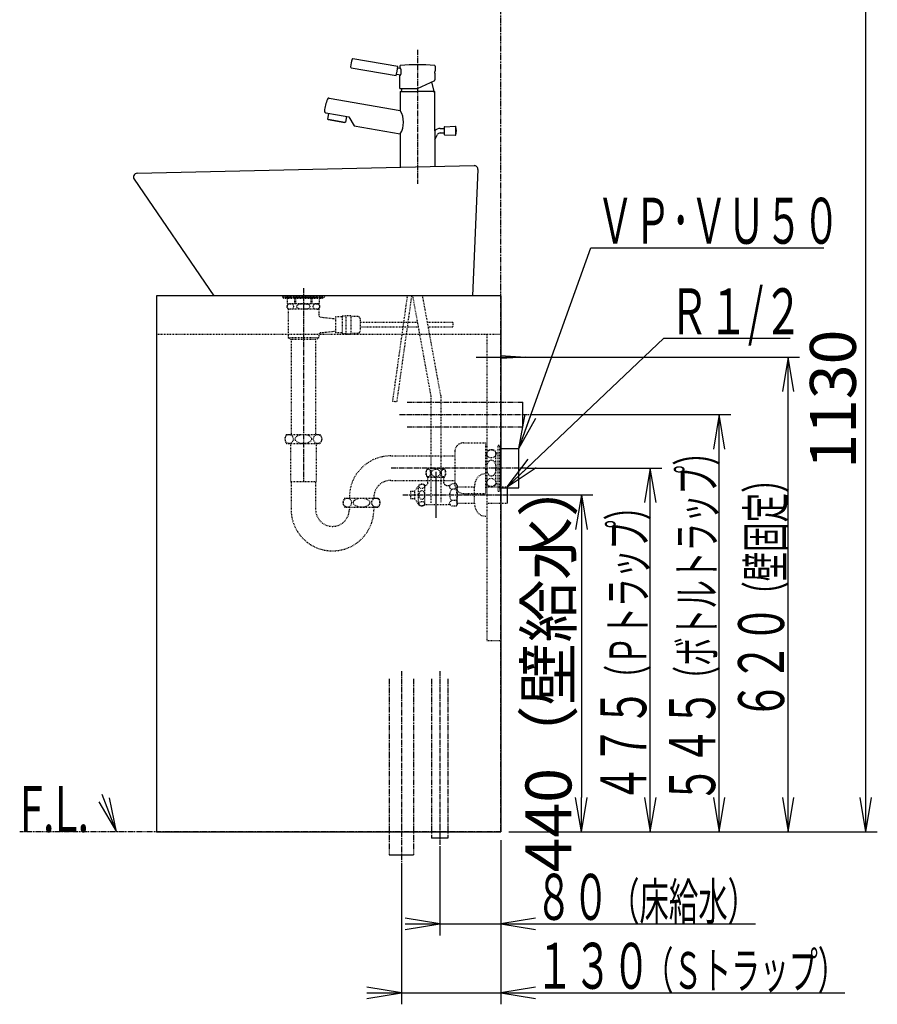
# Model space of a CAD drawing. Extents: x 0 to 2931, y 12 to 4188.
# Drawn here: x 1811 to 2931, y 569 to 1854 of the extents above; entities that cross this region are included whole.
import ezdxf
from ezdxf.enums import TextEntityAlignment as Align

# ---------------------------------------------------------------- set-up
doc = ezdxf.new("R2010")
doc.units = 0
for name, pattern in [('EXLTYPE2', [2, 1, -1]), ('EXLTYPE3', [10, 7, -1, 1, -1]), ('EXLTYPE4', [12, 7, -1, 1, -1, 1, -1])]:
    doc.linetypes.add(name, pattern=pattern)
doc.layers.get('0').update_dxf_attribs({"linetype": 'CONTINUOUS'})
doc.layers.get('DEFPOINTS').update_dxf_attribs({"linetype": 'CONTINUOUS'})
doc.layers.add('化粧台', color=7, linetype='CONTINUOUS')
doc.layers.add('寸法', color=7, linetype='CONTINUOUS')
doc.styles.add('EXCADDIM1', font='monotxt', dxfattribs={"width": 0.84, "bigfont": 'extfont'})
doc.styles.add('EXCADSTD', font='monotxt', dxfattribs={"bigfont": 'extfont'})
doc.styles.get("Standard").update_dxf_attribs({"font": 'monotxt', "bigfont": 'extfont'})
doc.dimstyles.new('ISO-25', dxfattribs={"dimtxt": 2.5, "dimasz": 2.5, "dimexe": 1.25, "dimexo": 0.625, "dimtad": 1, "dimtxsty": 'STANDARD', "dimcen": 2.5, "dimazin": 3, "dimtfac": 1, "dimtmove": 0, "dimatfit": 3})

# ---------------------------------------------------------------- blocks, each defined once
blk = doc.blocks.new('EX_NORM')
at = {"color": 0, "linetype": 'CONTINUOUS'}
for q in [(-1, 0.167), (-1, 0), (-1, -0.167)]:
    blk.add_line((0, 0), q, dxfattribs=at)
blk = doc.blocks.new('*D29')
at = {"layer": 'DEFPOINTS', "color": 0}
for p in [(2447.5, 1234), (2544.5, 794), (2544.5, 794)]:
    blk.add_point(p, dxfattribs=at)
at = {"layer": '寸法', "color": 3, "linetype": 'CONTINUOUS'}
for p, q in [((2455, 1234), (2559.5, 1234)), ((2544.5, 1189), (2544.5, 839))]:
    blk.add_line(p, q, dxfattribs=at)
at = {"layer": '寸法', "color": 3, "xscale": 44.99999618530273, "yscale": 44.99999618530273, "zscale": 44.99999618530273}
for p, rotation in [((2544.5, 1234), 90), ((2544.5, 794), 270)]:
    blk.add_blockref('EX_NORM', p, dxfattribs=dict(at, rotation=rotation))
at = {"layer": '寸法', "color": 2, "insert": (2509.3, 1014), "char_height": 60, "attachment_point": 5, "rotation": 90, "style": 'EXCADDIM1'}
blk.add_mtext('440（壁給水）', dxfattribs=at)
blk = doc.blocks.new('*D31')
at = {"layer": 'DEFPOINTS', "color": 0}
for p in [(2472, 1924), (2916, 1924), (2439.5, 794)]:
    blk.add_point(p, dxfattribs=at)
at = {"layer": '寸法', "color": 3, "linetype": 'CONTINUOUS'}
for p, q in [((2482.5, 1924), (2931, 1924)), ((2916, 839), (2916, 1879)), ((2450, 794), (2931, 794))]:
    blk.add_line(p, q, dxfattribs=at)
at = {"layer": '寸法', "color": 3, "xscale": 44.99999618530273, "yscale": 44.99999618530273, "zscale": 44.99999618530273}
for p, rotation in [((2916, 1924), 90), ((2916, 794), 270)]:
    blk.add_blockref('EX_NORM', p, dxfattribs=dict(at, rotation=rotation))
at = {"layer": '寸法', "color": 2, "insert": (2880.8, 1359), "char_height": 60, "attachment_point": 5, "rotation": 90, "style": 'EXCADDIM1'}
blk.add_mtext('1130', dxfattribs=at)

msp = doc.modelspace()

# ---------------------------------------------------------------- linework, layer by layer
at = {"layer": '化粧台', "color": 6, "linetype": 'EXLTYPE4'}
for p, q in [((2439.5, 794), (2439.5, 3016.5)), ((2317, 1355), (2468, 1355)), ((2317, 1323), (2468, 1323)), ((2293.5, 994), (2293.5, 764)), ((2325.5, 994), (2325.5, 764)), ((2349, 994), (2349, 786)), ((2370, 994), (2370, 786)), ((2439.5, 794), (1811, 794))]:
    msp.add_line(p, q, dxfattribs=at)
at = {"layer": '化粧台', "color": 6, "linetype": 'EXLTYPE3'}
for p, q in [((2330.5, 1815), (2330.5, 1640)), ((2181.5, 1504), (2181.5, 1251)), ((2307, 1339), (2478, 1339)), ((2473, 1269), (2295.5, 1269)), ((2311.5, 1234), (2457.5, 1234)), ((2309.5, 1004), (2309.5, 754)), ((2359.5, 1004), (2359.5, 776))]:
    msp.add_line(p, q, dxfattribs=at)
at = {"layer": '化粧台', "color": 2, "linetype": 'CONTINUOUS'}
for p, q in [((2304.944, 1793.243), (2246.278, 1803.588)), ((2244.062, 1791.793), (2302.86, 1781.426)), ((2302.86, 1781.426), (2303.902, 1787.334)), ((2303.902, 1787.334), (2304.944, 1793.243)), ((2308.627, 1790.563), (2304.597, 1791.274)), ((2307.5, 1793.89), (2307.5, 1790.762)), ((2307.5, 1791.371), (2308.438, 1791.206)), ((2307.5, 1791.371), (2308.438, 1791.206)), ((2353.5, 1793.89), (2353.5, 1787.7)), ((2303.207, 1783.395), (2308.61, 1782.443)), ((2307.5, 1764.7), (2307.5, 1782.638)), ((2307.5, 1782.029), (2308.438, 1781.864)), ((2307.5, 1782.029), (2308.438, 1781.864)), ((2330.5, 1764.7), (2353.232, 1775.3)), ((2353.304, 1784.7), (2353.304, 1775.885)), ((2307.5, 1764.7), (2330.5, 1764.7)), ((2310.045, 1764.7), (2309, 1760.8)), ((2348.683, 1773.179), (2352, 1760.8)), ((2215.09, 1752.12), (2308, 1735.738)), ((2308.5, 1760.8), (2308, 1760.3)), ((2308, 1760.3), (2308, 1735.738)), ((2308.5, 1760.8), (2330.5, 1760.8)), ((2309, 1760.8), (2310.2, 1760.8)), ((2352, 1760.8), (2330.5, 1760.8)), ((2350.9, 1760.8), (2352.5, 1760.8)), ((2352.5, 1760.8), (2353, 1760.3)), ((2353, 1709.557), (2353, 1760.3)), ((2210.601, 1732.815), (2226.134, 1730.076)), ((2214.316, 1732.16), (2213.023, 1724.826)), ((2213.907, 1724.084), (2213.023, 1724.826)), ((2213.907, 1724.084), (2213.023, 1724.826)), ((2235.573, 1720.264), (2213.907, 1724.084)), ((2213.907, 1724.084), (2235.573, 1720.264)), ((2226.134, 1730.076), (2240.906, 1727.472)), ((2237.951, 1727.992), (2236.658, 1720.659)), ((2240.906, 1727.472), (2247.678, 1715.911)), ((2235.573, 1720.264), (2236.658, 1720.659)), ((2235.573, 1720.264), (2236.658, 1720.659)), ((2247.678, 1715.911), (2308, 1705.275)), ((2360.155, 1712.572), (2365.34, 1712.572)), ((2365.34, 1714.298), (2365.34, 1709.572)), ((2365.813, 1714.797), (2379.958, 1715.56)), ((2380.34, 1715.413), (2380.34, 1703.731)), ((2308, 1705.275), (2308, 1673.5)), ((2308, 1705.275), (2308, 1661.808)), ((2353, 1709.557), (2353, 1662.831)), ((2353, 1697.634), (2356.624, 1704.45)), ((2360.155, 1706.572), (2365.34, 1706.572)), ((2365.34, 1709.572), (2365.34, 1704.845)), ((2365.813, 1704.346), (2379.958, 1703.584)), ((1964.386, 1653.999), (2404.386, 1663.999)), ((2409.495, 1658.781), (2402.503, 1494)), ((1960.374, 1646.176), (2064.5, 1494)), ((1989.5, 1494), (1989.5, 794)), ((2439.5, 1494), (1989.5, 1494)), ((2439.5, 1494), (2439.5, 794)), ((1989.5, 794), (2439.5, 794))]:
    msp.add_line(p, q, dxfattribs=at)
at = {"layer": '化粧台', "color": 6, "linetype": 'EXLTYPE2'}
for p, q in [((2154, 1494), (2154, 1492.333)), ((2154, 1493.333), (2209, 1493.333)), ((2154, 1492.333), (2209, 1492.333)), ((2155.5, 1492.333), (2207.5, 1492.333)), ((2155.5, 1490.833), (2155.5, 1492.333)), ((2207.5, 1490.833), (2207.5, 1492.333)), ((2209, 1494), (2209, 1492.333)), ((2317.13, 1494), (2297.825, 1356.636)), ((2303.767, 1355.801), (2323.189, 1494)), ((2324, 1494), (2348, 1362.475)), ((2361, 1363.652), (2337.215, 1494)), ((2155.5, 1490.833), (2207.5, 1490.833)), ((2160.532, 1483.833), (2160.532, 1490.833)), ((2160.532, 1483.833), (2202.468, 1483.833)), ((2199.5, 1483.5), (2163.5, 1483.5)), ((2164, 1483.833), (2164, 1483.5)), ((2170.177, 1483.833), (2170.177, 1490.833)), ((2171.435, 1483.833), (2171.435, 1490.833)), ((2191.565, 1483.833), (2191.565, 1490.833)), ((2192.823, 1483.833), (2192.823, 1490.833)), ((2199, 1483.833), (2199, 1483.5)), ((2202.468, 1483.833), (2202.468, 1490.833)), ((2161.5, 1476.5), (2161.5, 1439)), ((2201.5, 1476.5), (2161.5, 1476.5)), ((2201.5, 1476.5), (2201.5, 1469.178)), ((2204.161, 1466.198), (2223.5, 1464)), ((2232, 1466.5), (2223.5, 1466.5)), ((2223.5, 1466.5), (2223.5, 1445.5)), ((2232, 1467.5), (2232, 1444.5)), ((2237, 1467.5), (2232, 1467.5)), ((2237, 1468), (2237, 1444)), ((2243.5, 1468), (2237, 1468)), ((2243.5, 1468), (2243.5, 1444)), ((2252.5, 1467), (2243.5, 1467)), ((2255.5, 1464), (2255.5, 1448)), ((2330.387, 1459), (2255.5, 1459)), ((2331.481, 1453), (2255.5, 1453)), ((2376.5, 1459), (2343.601, 1459)), ((2376.5, 1453), (2344.696, 1453)), ((2376.5, 1459), (2376.5, 1453)), ((1989.5, 1444), (2439.5, 1444)), ((2201.5, 1442.822), (2201.5, 1439)), ((2204.161, 1445.802), (2223.5, 1448)), ((2232, 1445.5), (2223.5, 1445.5)), ((2237, 1444.5), (2232, 1444.5)), ((2243.5, 1444), (2237, 1444)), ((2252.5, 1445), (2243.5, 1445)), ((2420.9, 1444), (2420.9, 1044)), ((2201.5, 1439), (2161.5, 1439)), ((2165.5, 1437), (2161.5, 1439)), ((2197.5, 1437), (2165.5, 1437)), ((2165.625, 1437), (2165.625, 1313)), ((2197.375, 1437), (2197.375, 1313)), ((2197.5, 1437), (2201.5, 1439)), ((2361, 1363.652), (2361, 1223.7)), ((2297.825, 1356.636), (2303.767, 1355.801)), ((2348, 1362.475), (2348, 1223.7)), ((2159.5, 1313), (2203.5, 1313)), ((2159.5, 1301), (2203.5, 1301)), ((2164.75, 1301), (2164.75, 1251.775)), ((2198.25, 1301), (2198.25, 1251.775)), ((2390.403, 1302), (2419.4, 1302)), ((2419.4, 1302), (2419.4, 1236)), ((2436, 1239), (2436, 1299)), ((2436, 1299), (2438, 1299)), ((2438, 1239), (2438, 1299)), ((2379.4, 1290.997), (2379.4, 1247.003)), ((2421, 1247), (2421, 1291)), ((2433, 1247), (2433, 1291)), ((2433, 1289), (2436, 1289)), ((2295.5, 1285), (2379.4, 1285)), ((2365.47, 1268.7), (2343.53, 1268.7)), ((2418.9, 1261.5), (2420.9, 1261.5)), ((2164.75, 1251.775), (2165.5, 1251.025)), ((2165.5, 1251.4), (2197.5, 1251.4)), ((2165.5, 1251.025), (2165.5, 1215)), ((2198.25, 1251.775), (2197.5, 1251.025)), ((2197.5, 1251.025), (2197.5, 1215)), ((2295.5, 1253), (2379.4, 1253)), ((2365.47, 1256.7), (2343.53, 1256.7)), ((2344, 1250), (2344, 1256.7)), ((2365, 1250), (2365, 1256.7)), ((2381.073, 1248.722), (2375.5, 1248.722)), ((2382.5, 1246.25), (2381.073, 1248.722)), ((2433, 1249), (2436, 1249)), ((2321.5, 1238.75), (2321.5, 1229.25)), ((2321.5, 1238.75), (2327.1, 1238.75)), ((2327.1, 1239.3), (2331.843, 1246.074)), ((2327.1, 1228.7), (2327.1, 1239.3)), ((2331.843, 1221.926), (2331.843, 1246.074)), ((2340, 1221.25), (2340, 1246.75)), ((2340, 1246.5), (2340.5, 1246.5)), ((2368.5, 1246.5), (2370.606, 1246.5)), ((2381.073, 1241.361), (2375.5, 1241.361)), ((2382.5, 1246.25), (2382.5, 1221.75)), ((2382.5, 1244.5), (2404.9, 1244.5)), ((2390.403, 1236), (2419.4, 1236)), ((2404.9, 1223.25), (2404.9, 1244.75)), ((2420.9, 1244.5), (2447.5, 1244.5)), ((2436, 1239), (2438, 1239)), ((2235.5, 1230), (2279.5, 1230)), ((2321.5, 1229.25), (2327.1, 1229.25)), ((2327.1, 1228.7), (2331.843, 1221.926)), ((2340, 1221.5), (2370.606, 1221.5)), ((2381.073, 1226.639), (2375.5, 1226.639)), ((2382.5, 1221.75), (2381.073, 1219.278)), ((2382.5, 1223.5), (2404.9, 1223.5)), ((2420.9, 1223.5), (2447.5, 1223.5)), ((2235.5, 1218), (2279.5, 1218)), ((2241.5, 1218), (2241.5, 1215)), ((2273.5, 1218), (2273.5, 1215)), ((2381.073, 1219.278), (2375.5, 1219.278)), ((2418.9, 1206.5), (2420.9, 1206.5)), ((2420.9, 1044), (2438.4, 1044))]:
    msp.add_line(p, q, dxfattribs=at)
at = {"layer": '化粧台', "color": 6, "linetype": 'CONTINUOUS'}
for p, q in [((2438.9, 1416), (2471.4, 1414)), ((2407, 1414), (2481.4, 1414)), ((2471.4, 1414), (2438.9, 1412)), ((2468, 1323), (2468, 1355)), ((2438, 1294.5), (2463, 1294.5)), ((2463, 1243.5), (2463, 1294.5)), ((2354.5, 1264), (2354.5, 1204)), ((2438, 1243.5), (2463, 1243.5)), ((2447.5, 1244.5), (2447.5, 1223.5)), ((2370, 786), (2349, 786)), ((2293.5, 764), (2325.5, 764))]:
    msp.add_line(p, q, dxfattribs=at)
at = {"layer": '化粧台', "color": 3, "linetype": 'CONTINUOUS'}
for p, q in [((1937.5, 794), (1928.224, 838.668)), ((1914.239, 833.245), (1937.5, 794))]:
    msp.add_line(p, q, dxfattribs=at)
at = {"layer": '化粧台', "color": 2, "linetype": 'CONTINUOUS', "flags": 128}
for points in [[(2353.304, 1784.7), (2353.304, 1784.708), (2353.304, 1784.731), (2353.304, 1784.767), (2353.304, 1784.813), (2353.305, 1784.869), (2353.306, 1784.932), (2353.307, 1785), (2353.307, 1785.071), (2353.309, 1785.143), (2353.31, 1785.215), (2353.311, 1785.284), (2353.312, 1785.347), (2353.314, 1785.406), (2353.315, 1785.462), (2353.317, 1785.515), (2353.319, 1785.565), (2353.321, 1785.614), (2353.323, 1785.662), (2353.325, 1785.708), (2353.327, 1785.755), (2353.33, 1785.801), (2353.332, 1785.849), (2353.335, 1785.893), (2353.337, 1785.939), (2353.34, 1785.985), (2353.343, 1786.032), (2353.345, 1786.079), (2353.348, 1786.127), (2353.351, 1786.175), (2353.355, 1786.223), (2353.358, 1786.272), (2353.361, 1786.32), (2353.364, 1786.368), (2353.368, 1786.41), (2353.371, 1786.452), (2353.374, 1786.494), (2353.377, 1786.535), (2353.381, 1786.577), (2353.384, 1786.618), (2353.387, 1786.659), (2353.391, 1786.7), (2353.395, 1786.74), (2353.398, 1786.781), (2353.402, 1786.822), (2353.405, 1786.855), (2353.408, 1786.888), (2353.411, 1786.922), (2353.415, 1786.955), (2353.418, 1786.989), (2353.421, 1787.022), (2353.425, 1787.056), (2353.428, 1787.09), (2353.432, 1787.124), (2353.436, 1787.159), (2353.439, 1787.194), (2353.442, 1787.221), (2353.445, 1787.247), (2353.448, 1787.274), (2353.451, 1787.3), (2353.454, 1787.327), (2353.457, 1787.352), (2353.46, 1787.378), (2353.463, 1787.403), (2353.466, 1787.427), (2353.469, 1787.451), (2353.472, 1787.473), (2353.473, 1787.487), (2353.475, 1787.5), (2353.476, 1787.513), (2353.478, 1787.527), (2353.48, 1787.541), (2353.482, 1787.555), (2353.483, 1787.571), (2353.486, 1787.587), (2353.488, 1787.605), (2353.49, 1787.624), (2353.493, 1787.645), (2353.494, 1787.652), (2353.495, 1787.659), (2353.496, 1787.666), (2353.497, 1787.673), (2353.497, 1787.679), (2353.498, 1787.685), (2353.499, 1787.69), (2353.499, 1787.694), (2353.5, 1787.697), (2353.5, 1787.699), (2353.5, 1787.7)], [(2353.232, 1775.3), (2353.232, 1775.301), (2353.233, 1775.302), (2353.235, 1775.304), (2353.237, 1775.307), (2353.239, 1775.31), (2353.241, 1775.314), (2353.244, 1775.318), (2353.247, 1775.322), (2353.249, 1775.326), (2353.252, 1775.331), (2353.255, 1775.335), (2353.259, 1775.345), (2353.263, 1775.353), (2353.266, 1775.361), (2353.268, 1775.369), (2353.27, 1775.377), (2353.271, 1775.384), (2353.272, 1775.392), (2353.273, 1775.399), (2353.274, 1775.406), (2353.274, 1775.413), (2353.275, 1775.42), (2353.275, 1775.431), (2353.277, 1775.443), (2353.278, 1775.454), (2353.279, 1775.466), (2353.281, 1775.478), (2353.282, 1775.49), (2353.284, 1775.502), (2353.286, 1775.514), (2353.287, 1775.525), (2353.289, 1775.537), (2353.29, 1775.548), (2353.292, 1775.562), (2353.293, 1775.576), (2353.294, 1775.589), (2353.296, 1775.602), (2353.296, 1775.616), (2353.297, 1775.63), (2353.298, 1775.644), (2353.299, 1775.659), (2353.299, 1775.675), (2353.3, 1775.691), (2353.3, 1775.709), (2353.301, 1775.73), (2353.301, 1775.751), (2353.302, 1775.773), (2353.302, 1775.794), (2353.302, 1775.815), (2353.303, 1775.834), (2353.303, 1775.851), (2353.303, 1775.865), (2353.303, 1775.876), (2353.303, 1775.883), (2353.304, 1775.885)]]:
    msp.add_lwpolyline(points, dxfattribs=at)
at = {"layer": '化粧台', "color": 6, "linetype": 'EXLTYPE2', "flags": 128}
for points in [[(2160.085, 1480), (2160.097, 1479.734), (2160.132, 1479.477), (2160.186, 1479.235), (2160.257, 1479.01), (2160.353, 1478.778), (2160.461, 1478.568), (2160.579, 1478.38), (2160.808, 1478.088), (2161.053, 1477.846), (2161.306, 1477.647), (2161.697, 1477.405), (2162.097, 1477.221), (2162.502, 1477.085), (2162.911, 1476.988), (2163.322, 1476.922), (2163.732, 1476.877), (2164.322, 1476.841), (2164.911, 1476.841), (2165.501, 1476.877), (2166.114, 1476.957), (2166.725, 1477.095), (2167.062, 1477.204), (2167.397, 1477.343), (2167.727, 1477.52), (2168.049, 1477.744), (2168.283, 1477.949), (2168.507, 1478.194), (2168.649, 1478.385), (2168.783, 1478.602), (2168.903, 1478.846), (2168.994, 1479.087), (2169.068, 1479.351), (2169.113, 1479.6), (2169.137, 1479.861), (2169.14, 1480), (2169.128, 1480.266), (2169.093, 1480.523), (2169.039, 1480.765), (2168.968, 1480.99), (2168.872, 1481.222), (2168.764, 1481.432), (2168.646, 1481.62), (2168.417, 1481.912), (2168.172, 1482.154), (2167.919, 1482.353), (2167.528, 1482.595), (2167.128, 1482.779), (2166.723, 1482.915), (2166.314, 1483.012), (2165.903, 1483.078), (2165.493, 1483.123), (2164.903, 1483.159), (2164.314, 1483.159), (2163.724, 1483.123), (2163.111, 1483.043), (2162.5, 1482.905), (2162.163, 1482.796), (2161.828, 1482.657), (2161.498, 1482.48), (2161.176, 1482.256), (2160.942, 1482.051), (2160.718, 1481.806), (2160.576, 1481.615), (2160.442, 1481.398), (2160.322, 1481.154), (2160.231, 1480.913), (2160.157, 1480.649), (2160.112, 1480.4), (2160.088, 1480.139), (2160.085, 1480)], [(2181.5, 1476.838), (2182.084, 1476.842), (2182.668, 1476.854), (2183.252, 1476.875), (2183.836, 1476.907), (2184.419, 1476.95), (2185, 1477.005), (2185.715, 1477.092), (2186.428, 1477.206), (2187.134, 1477.355), (2187.826, 1477.549), (2188.5, 1477.795), (2188.941, 1477.999), (2189.364, 1478.24), (2189.754, 1478.527), (2190.01, 1478.769), (2190.233, 1479.041), (2190.357, 1479.244), (2190.456, 1479.461), (2190.522, 1479.689), (2190.554, 1479.939), (2190.543, 1480.191), (2190.49, 1480.436), (2190.4, 1480.671), (2190.221, 1480.975), (2189.996, 1481.246), (2189.72, 1481.502), (2189.415, 1481.726), (2189.092, 1481.921), (2188.587, 1482.169), (2188.061, 1482.373), (2187.522, 1482.54), (2186.975, 1482.678), (2186.48, 1482.781), (2185.983, 1482.868), (2185.482, 1482.941), (2184.98, 1483), (2184.476, 1483.048), (2183.971, 1483.085), (2183.466, 1483.114), (2182.96, 1483.136), (2182.271, 1483.156), (2181.582, 1483.164), (2180.892, 1483.16), (2180.203, 1483.143), (2179.514, 1483.113), (2178.826, 1483.069), (2178.019, 1482.999), (2177.213, 1482.901), (2176.412, 1482.765), (2175.624, 1482.582), (2174.853, 1482.341), (2174.347, 1482.139), (2173.86, 1481.895), (2173.405, 1481.599), (2173.12, 1481.361), (2172.866, 1481.09), (2172.719, 1480.886), (2172.598, 1480.666), (2172.508, 1480.432), (2172.456, 1480.184), (2172.446, 1479.93), (2172.48, 1479.679), (2172.554, 1479.436), (2172.701, 1479.143), (2172.894, 1478.876), (2173.126, 1478.633), (2173.385, 1478.416), (2173.663, 1478.224), (2174.081, 1477.987), (2174.518, 1477.787), (2174.97, 1477.617), (2175.43, 1477.474), (2176.163, 1477.291), (2176.907, 1477.15), (2177.657, 1477.044), (2178.41, 1476.965), (2178.924, 1476.924), (2179.439, 1476.891), (2179.954, 1476.867), (2180.469, 1476.85), (2180.984, 1476.841), (2181.5, 1476.838)], [(2193.86, 1480), (2193.872, 1479.734), (2193.907, 1479.477), (2193.961, 1479.235), (2194.032, 1479.01), (2194.128, 1478.778), (2194.236, 1478.568), (2194.354, 1478.38), (2194.583, 1478.088), (2194.828, 1477.846), (2195.081, 1477.647), (2195.472, 1477.405), (2195.872, 1477.221), (2196.277, 1477.085), (2196.686, 1476.988), (2197.097, 1476.922), (2197.507, 1476.877), (2198.097, 1476.841), (2198.686, 1476.841), (2199.276, 1476.877), (2199.889, 1476.957), (2200.5, 1477.095), (2200.837, 1477.204), (2201.172, 1477.343), (2201.502, 1477.52), (2201.824, 1477.744), (2202.058, 1477.949), (2202.282, 1478.194), (2202.424, 1478.385), (2202.558, 1478.602), (2202.678, 1478.846), (2202.769, 1479.087), (2202.843, 1479.351), (2202.888, 1479.6), (2202.912, 1479.861), (2202.915, 1480), (2202.903, 1480.266), (2202.868, 1480.523), (2202.814, 1480.765), (2202.743, 1480.99), (2202.647, 1481.222), (2202.539, 1481.432), (2202.421, 1481.62), (2202.192, 1481.912), (2201.947, 1482.154), (2201.694, 1482.353), (2201.303, 1482.595), (2200.903, 1482.779), (2200.498, 1482.915), (2200.089, 1483.012), (2199.678, 1483.078), (2199.268, 1483.123), (2198.678, 1483.159), (2198.089, 1483.159), (2197.499, 1483.123), (2196.886, 1483.043), (2196.275, 1482.905), (2195.938, 1482.796), (2195.603, 1482.657), (2195.273, 1482.48), (2194.951, 1482.256), (2194.717, 1482.051), (2194.493, 1481.806), (2194.351, 1481.615), (2194.217, 1481.398), (2194.097, 1481.154), (2194.006, 1480.913), (2193.932, 1480.649), (2193.887, 1480.4), (2193.863, 1480.139), (2193.86, 1480)]]:
    msp.add_lwpolyline(points, dxfattribs=at)
at = {"layer": '化粧台', "color": 3, "linetype": 'CONTINUOUS', "flags": 128}
msp.add_lwpolyline([(1937.5, 794), (1918.5, 843)], dxfattribs=at)
at = {"layer": '化粧台', "color": 2, "linetype": 'CONTINUOUS'}
for centre, radius, start, end in [((2291.801, 1789.424), 48.72, 163.755903, 176.04101), ((2245.949, 1802.626), 1.016, 71.101987, 155.193828), ((2244.199, 1792.786), 1.002, 179.882848, 262.142078), ((2308.5, 1793.89), 1, 94.219556, 180), ((2330.5, 1495.7), 300, 85.780444, 94.219556), ((2293.754, 1786.535), 15.41, 342.354894, 17.645106), ((2352.5, 1793.89), 1, 0, 85.780444), ((2286.228, 1724.345), 78, 160.150973, 172.105009), ((2214.743, 1750.151), 2, 80, 160.150973), ((2282.98, 1720.506), 29.291, 328.667979, 31.332021), ((2210.948, 1734.785), 2, 172.105009, 260), ((2360.155, 1702.572), 10, 90, 135.687669), ((2365.84, 1714.298), 0.5, 93.085288, 180), ((2379.985, 1715.06), 0.5, 17.701793, 93.085288), ((2362.788, 1709.572), 18.551, 342.298207, 17.701793), ((2360.155, 1702.572), 4, 90, 152), ((2365.84, 1704.845), 0.5, 180, 266.914712), ((2379.985, 1704.083), 0.5, 266.914712, 342.298207), ((2404.5, 1659), 5, 357.493195, 91.301953), ((1964.5, 1649), 5, 91.301953, 214.381811)]:
    msp.add_arc(centre, radius, start, end, dxfattribs=at)
at = {"layer": '化粧台', "color": 6, "linetype": 'EXLTYPE2'}
for centre, radius, start, end in [((2163.5, 1480), 3.5, 90, 270), ((2199.5, 1480), 3.5, 270, 90), ((2204.5, 1469.178), 3, 180, 263.516926), ((2252.5, 1464), 3, 0, 90), ((2204.5, 1442.822), 3, 96.483074, 180), ((2252.5, 1448), 3, 270, 0), ((2167.5, 1307), 10, 143.130102, 216.869898), ((2195.5, 1307), 10, 323.130102, 36.869898), ((2390.403, 1290.997), 11.003, 90, 180), ((2427, 1283), 10, 53.130102, 126.869898), ((2295.5, 1231), 54, 90, 181.061094), ((2352.75, 1262.7), 11, 146.944269, 213.055731), ((2356.25, 1262.7), 11, 326.944269, 33.055731), ((2418.9, 1248.5), 13, 90, 156.419163), ((2295.5, 1231), 22, 90, 182.605251), ((2336.225, 1242.75), 5.5, 46.658242, 142.812374), ((2340.5, 1250), 3.5, 270, 0), ((2368.5, 1250), 3.5, 180, 270), ((2370.606, 1253), 6.5, 270, 318.84583), ((2390.403, 1247.003), 11.003, 180, 270), ((2375.733, 1245.042), 6.485, 325.418579, 25.418579), ((2430.173, 1243.579), 25.3, 156.419163, 177.348222), ((2427, 1255), 10, 233.130102, 306.869898), ((2376.11, 1245.042), 3.731, 149.92776, 260.59025), ((2382.661, 1234), 10.27, 134.209728, 225.790272), ((2357.85, 1234), 24.361, 342.412046, 17.587954), ((2243.5, 1224), 10, 143.130102, 216.869898), ((2271.5, 1224), 10, 323.130102, 36.869898), ((2336.225, 1225.25), 5.5, 217.187626, 313.341758), ((2370.606, 1215), 6.5, 41.15417, 90), ((2376.11, 1222.958), 3.731, 99.40975, 210.07224), ((2375.733, 1222.958), 6.485, 334.581421, 34.581421), ((2430.173, 1224.421), 25.3, 182.651778, 203.580837), ((2219.5, 1215), 54, 180, 0), ((2219.5, 1215), 22, 180, 0), ((2418.9, 1219.5), 13, 203.580837, 270)]:
    msp.add_arc(centre, radius, start, end, dxfattribs=at)
for centre, major_axis, ratio in [((2162.857, 1307), (0, 6), 0.89275427), ((2181.5, 1307), (10.665, 0), 0.56256868), ((2200.143, 1307), (0, 6), 0.89275427), ((2427, 1287.643), (-6, 0), 0.89275427), ((2427, 1269), (0, 10.665), 0.56256868), ((2344.522, 1262.7), (0, -5.093), 0.54424407), ((2354.5, 1262.7), (5.506, 0), 0.92502438), ((2364.478, 1262.7), (0, 5.093), 0.54424407), ((2336.225, 1245.295), (-3.491, 0), 0.84642259), ((2427, 1250.357), (-6, 0), 0.89275427), ((2336.225, 1234), (0, 5.836), 0.59816232), ((2238.857, 1224), (0, 6), 0.89275427), ((2257.5, 1224), (10.665, 0), 0.56256868), ((2276.143, 1224), (0, 6), 0.89275427), ((2336.225, 1222.705), (-3.491, 0), 0.84642259)]:
    msp.add_ellipse(centre, major_axis=major_axis, ratio=ratio, dxfattribs=at)
at = {"layer": '寸法', "color": 3, "linetype": 'CONTINUOUS'}
for p, q in [((2481.9, 1414), (2829.5, 1414)), ((2814.5, 1414), (2807, 1369)), ((2814.5, 794), (2814.5, 1414)), ((2822, 1369), (2814.5, 1414)), ((2478.5, 1339), (2739.5, 1339)), ((2724.5, 1339), (2717, 1294)), ((2724.5, 794), (2724.5, 1339)), ((2732, 1294), (2724.5, 1339)), ((2473.5, 1269), (2649.5, 1269)), ((2634.5, 1269), (2627, 1224)), ((2634.5, 794), (2634.5, 1269)), ((2642, 1224), (2634.5, 1269)), ((2627, 839), (2634.5, 794)), ((2634.5, 794), (2642, 839)), ((2717, 839), (2724.5, 794)), ((2724.5, 794), (2732, 839)), ((2807, 839), (2814.5, 794)), ((2814.5, 794), (2822, 839)), ((2450, 794), (2829.5, 794)), ((2450, 794), (2649.5, 794)), ((2450, 794), (2739.5, 794)), ((2359.5, 775.5), (2359.5, 659)), ((2439.5, 783.5), (2439.5, 659)), ((2439.5, 783.5), (2439.5, 569)), ((2309.5, 753.5), (2309.5, 569)), ((2359.5, 674), (2314.5, 681.5)), ((2484.5, 681.5), (2439.5, 674)), ((2314.5, 674), (2771.75, 674)), ((2314.5, 666.5), (2359.5, 674)), ((2439.5, 674), (2484.5, 666.5)), ((2309.5, 584), (2264.5, 591.5)), ((2484.5, 591.5), (2439.5, 584)), ((2264.5, 584), (2888.75, 584)), ((2264.5, 576.5), (2309.5, 584)), ((2439.5, 584), (2484.5, 576.5))]:
    msp.add_line(p, q, dxfattribs=at)

# ---------------------------------------------------------------- texts
at = {"layer": '化粧台', "color": 2, "linetype": 'CONTINUOUS', "style": 'EXCADSTD', "width": 0.622749}
msp.add_text('F.L.', height=60, dxfattribs=at).set_placement((1811, 794), (1901.743, 794), align=Align.FIT)
at = {"layer": '寸法', "color": 2, "linetype": 'CONTINUOUS', "style": 'EXCADSTD'}
for s, height, width, p, p2 in [('ＶＰ･ＶＵ５０', 60, 0.904878, (2564.217, 1561.994), (2882.217, 1561.994)), ('Ｒ１/２', 60, 0.834247, (2659.5, 1443.75), (2833.5, 1443.75)), ('８０', 60, 1.020759, (2484.5, 679.25), (2580.743, 679.25)), ('（床給水）', 48, 0.965517, (2582, 679.25), (2774, 679.25)), ('１３０', 60, 1.029412, (2484.5, 589.25), (2634.5, 589.25)), ('（Ｓトラップ）', 48, 0.939024, (2627, 589.25), (2891, 589.25))]:
    msp.add_text(s, height=height, dxfattribs=dict(at, width=width)).set_placement(p, p2, align=Align.FIT)
for s, height, width, p, p2 in [('（ボトルトラップ）', 48, 0.924528, (2719.25, 973.5), (2719.25, 1309.5)), ('（壁固定）', 48, 0.965517, (2809.25, 1083), (2809.25, 1275)), ('（Ｐトラップ）', 48, 0.939024, (2629.25, 974.5), (2629.25, 1238.5)), ('６２０', 60, 1.029412, (2809.25, 940.5), (2809.25, 1090.5)), ('４７５', 60, 1.029412, (2629.25, 832), (2629.25, 982)), ('５４５', 60, 1.029412, (2719.25, 831), (2719.25, 981))]:
    msp.add_text(s, height=height, rotation=90, dxfattribs=dict(at, width=width)).set_placement(p, p2, align=Align.FIT)

# ---------------------------------------------------------------- dimensions: what is measured, and where the dimension line sits
at = {"layer": '寸法', "color": 3, "linetype": 'CONTINUOUS'}
dim = msp.add_linear_dim(base=(2916, 1924), p1=(2439.5, 794), p2=(2472, 1924), angle=90, dimstyle='ISO-25', override={"dimtxt": 59.999996, "dimasz": 44.999996, "dimexe": 15, "dimexo": 10.5, "dimgap": 0, "dimtad": 1, "dimjust": 0, "dimtih": 0, "dimtoh": 0, "dimdec": 2, "dimzin": 8, "dimlunit": 2, "dimtxsty": 'EXCADDIM1', "dimblk1": 'EX_NORM', "dimblk2": 'EX_NORM', "dimsah": 1, "dimse1": 0, "dimse2": 0, "dimclrd": 3, "dimclre": 3, "dimclrt": 2, "dimtmove": 2}, dxfattribs=at)
dim.commit()
dim.dimension.update_dxf_attribs({"geometry": '*D31', "text_midpoint": (2880.75, 1359), "dimtype": 160})
dim = msp.add_linear_dim(base=(2544.5, 794), p1=(2447.5, 1234), p2=(2544.5, 794), angle=90, text='440（壁給水）', dimstyle='ISO-25', override={"dimtxt": 59.999996, "dimasz": 44.999996, "dimexe": 15, "dimexo": 7.5, "dimgap": 0, "dimtad": 1, "dimjust": 0, "dimtih": 0, "dimtoh": 0, "dimdec": 2, "dimzin": 8, "dimlunit": 2, "dimtxsty": 'EXCADDIM1', "dimblk1": 'EX_NORM', "dimblk2": 'EX_NORM', "dimsah": 1, "dimse1": 0, "dimse2": 1, "dimclrd": 3, "dimclre": 3, "dimclrt": 2, "dimtmove": 2}, dxfattribs=at)
dim.commit()
dim.dimension.update_dxf_attribs({"geometry": '*D29', "text_midpoint": (2509.25, 1014), "dimtype": 160})

# ---------------------------------------------------------------- leaders
for points in [[(2463, 1294.5), (2556.717, 1556.744), (2861.217, 1556.744)], [(2447.5, 1244.5), (2652, 1438.5), (2817, 1438.5)]]:
    msp.add_leader(points, dimstyle='ISO-25', override={"dimasz": 45, "dimldrblk": 'EX_NORM'}, dxfattribs=at)

doc.saveas('drawing.dxf')
